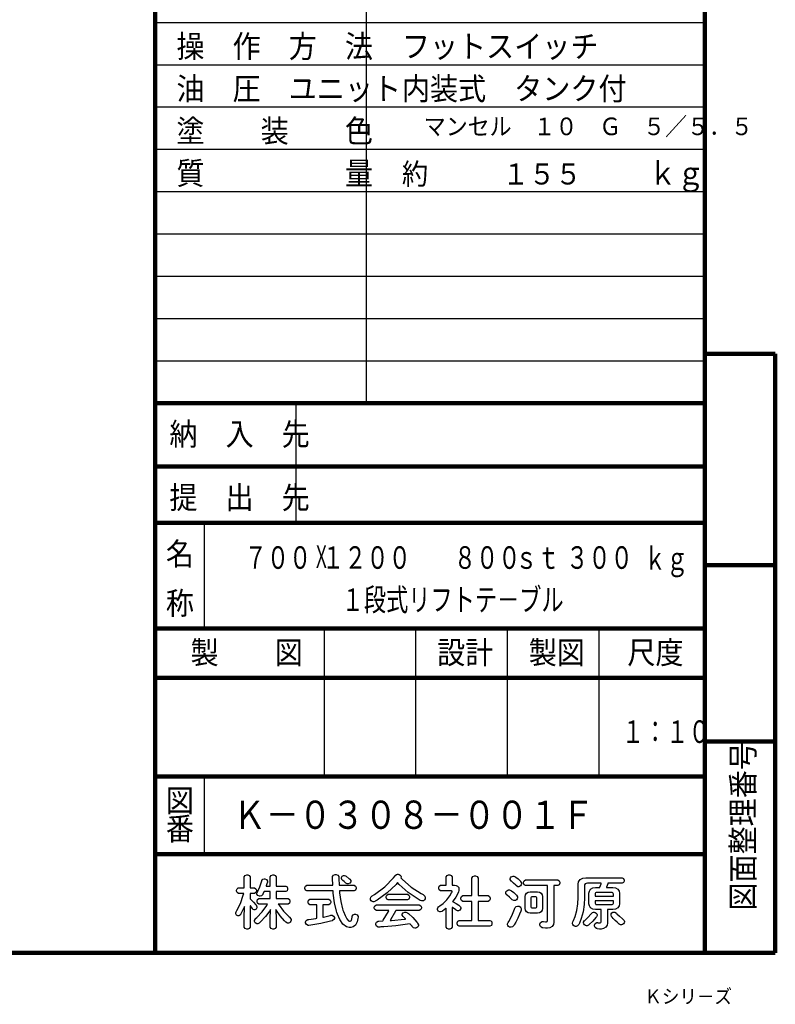
# Model space of a CAD drawing. Units: millimetres. Extents: x 172 to 6087, y 136 to 4344.
# Drawn here: x 4478 to 6087, y 154 to 2249 of the extents above; entities that cross this region are included whole.
import ezdxf

# ---------------------------------------------------------------- set-up
doc = ezdxf.new("R2010")
doc.units = ezdxf.units.MM
doc.header["$LTSCALE"] = 2.564711
doc.layers.add('NoLayerName_001', color=7, linetype='Continuous')
doc.styles.get("Standard").update_dxf_attribs({"font": 'txt', "bigfont": 'extfont2'})

# ---------------------------------------------------------------- blocks, each defined once
blk = doc.blocks.new('JZB_0001')
at = {"layer": 'NoLayerName_001', "color": 7, "linetype": 'Continuous', "lineweight": 25}
for p, q in [((1.22, 7.44), (1.35, 7.62)), ((1.22, 7.38), (1.22, 7.44)), ((1.22, 5.87), (1.22, 7.38)), ((1.35, 7.62), (1.57, 7.7)), ((1.57, 7.7), (1.64, 7.7)), ((1.64, 7.7), (1.71, 7.7)), ((1.71, 7.7), (1.93, 7.62)), ((1.93, 7.62), (2.06, 7.44)), ((2.06, 7.44), (2.06, 7.38)), ((2.06, 7.38), (2.06, 5.87)), ((3.71, 6.9), (3.84, 7.07)), ((3.84, 7.07), (4.02, 7.14)), ((4.02, 7.14), (4.08, 7.14)), ((4.08, 7.14), (4.15, 7.14)), ((4.15, 7.14), (4.37, 7.04)), ((4.37, 7.04), (4.51, 6.82)), ((4.9, 7.4), (5.03, 7.6)), ((4.9, 7.33), (4.9, 7.4)), ((4.9, 6.1), (4.9, 7.33)), ((5.03, 7.6), (5.25, 7.69)), ((5.25, 7.69), (5.32, 7.69)), ((5.32, 7.69), (5.39, 7.69)), ((5.39, 7.69), (5.61, 7.6)), ((5.61, 7.6), (5.74, 7.4)), ((5.74, 7.4), (5.74, 7.33)), ((5.74, 7.33), (5.74, 6.1)), ((13.74, 7.46), (13.88, 7.68)), ((13.74, 7.39), (13.74, 7.46)), ((13.74, 7.12), (13.74, 7.39)), ((13.76, 6.33), (13.74, 7.12)), ((13.88, 7.68), (14.12, 7.77)), ((14.12, 7.77), (14.19, 7.77)), ((14.19, 7.77), (14.27, 7.77)), ((14.27, 7.77), (14.51, 7.68)), ((14.51, 7.68), (14.65, 7.47)), ((14.65, 7.47), (14.65, 7.4)), ((14.65, 7.4), (14.65, 7.11)), ((14.65, 7.11), (14.67, 6.33)), ((14.99, 7.31), (15.11, 7.51)), ((14.99, 7.25), (14.99, 7.31)), ((14.99, 7.18), (14.99, 7.25)), ((15.12, 6.97), (14.99, 7.18)), ((15.11, 7.51), (15.32, 7.62)), ((15.32, 7.62), (15.39, 7.62)), ((15.39, 7.62), (15.45, 7.62)), ((15.45, 7.62), (15.62, 7.55)), ((15.62, 7.55), (15.64, 7.54)), ((15.64, 7.54), (15.69, 7.5)), ((15.69, 7.5), (16.12, 7.16)), ((16.12, 7.16), (16.16, 7.12)), ((16.16, 7.12), (16.19, 7.1)), ((16.19, 7.1), (16.32, 6.88)), ((21.15, 6), (22.4, 7.3)), ((22.4, 7.3), (22.61, 7.58)), ((22.61, 7.58), (22.64, 7.62)), ((22.64, 7.62), (22.8, 7.74)), ((22.8, 7.74), (22.96, 7.79)), ((22.96, 7.79), (23.01, 7.79)), ((23.01, 7.79), (23.06, 7.79)), ((23.06, 7.79), (23.19, 7.76)), ((23.19, 7.76), (23.33, 7.68)), ((23.33, 7.68), (23.44, 7.55)), ((23.44, 7.55), (23.47, 7.44)), ((23.47, 7.36), (23.45, 7.28)), ((23.45, 7.28), (23.45, 7.26)), ((23.45, 7.26), (23.65, 7.03)), ((23.47, 7.44), (23.47, 7.4)), ((23.47, 7.4), (23.47, 7.36)), ((23.65, 7.03), (24.89, 5.94)), ((29.86, 7.43), (29.99, 7.63)), ((29.86, 7.37), (29.86, 7.43)), ((29.86, 6.24), (29.86, 7.37)), ((29.99, 7.63), (30.22, 7.71)), ((30.22, 7.71), (30.3, 7.71)), ((30.3, 7.71), (30.37, 7.71)), ((30.37, 7.71), (30.59, 7.63)), ((30.59, 7.63), (30.72, 7.43)), ((30.72, 7.43), (30.72, 7.37)), ((30.72, 7.37), (30.72, 6.24)), ((33.5, 7.24), (33.64, 7.47)), ((33.5, 7.17), (33.5, 7.24)), ((33.5, 4.76), (33.5, 7.17)), ((33.64, 7.47), (33.88, 7.57)), ((33.88, 7.57), (33.96, 7.57)), ((33.96, 7.57), (34.04, 7.57)), ((34.04, 7.57), (34.27, 7.47)), ((34.27, 7.47), (34.42, 7.24)), ((34.42, 7.24), (34.42, 7.17)), ((34.42, 7.17), (34.42, 4.76)), ((38.95, 7.15), (38.99, 7.27)), ((38.95, 7.12), (38.95, 7.15)), ((38.95, 7.04), (38.95, 7.12)), ((39.09, 6.83), (38.95, 7.04)), ((38.99, 7.27), (39.08, 7.4)), ((39.08, 7.4), (39.23, 7.49)), ((39.23, 7.49), (39.36, 7.52)), ((39.36, 7.52), (39.4, 7.52)), ((39.4, 7.52), (39.48, 7.52)), ((39.48, 7.52), (39.67, 7.44)), ((39.67, 7.44), (39.69, 7.42)), ((39.69, 7.42), (39.75, 7.38)), ((39.75, 7.38), (40.07, 7.13)), ((40.07, 7.13), (40.36, 6.85)), ((40.94, 6.86), (41.14, 6.99)), ((41.14, 6.99), (41.21, 6.99)), ((41.21, 6.99), (45.63, 6.99)), ((45.63, 6.99), (45.7, 6.99)), ((45.7, 6.99), (45.9, 6.86)), ((48.65, 6.71), (48.87, 7.04)), ((48.87, 7.04), (49.25, 7.23)), ((49.25, 7.23), (49.67, 7.3)), ((49.67, 7.3), (49.81, 7.3)), ((49.81, 7.3), (54.79, 7.3)), ((54.79, 7.3), (54.85, 7.3)), ((54.85, 7.3), (55.05, 7.17)), ((55.05, 7.17), (55.14, 6.97)), ((0.12, 5.54), (0.2, 5.74)), ((0.2, 5.74), (0.37, 5.87)), ((0.37, 5.87), (0.43, 5.87)), ((0.43, 5.87), (1.22, 5.87)), ((2.06, 5.87), (2.62, 5.87)), ((2.62, 5.87), (2.68, 5.87)), ((2.68, 5.87), (2.86, 5.74)), ((2.86, 5.74), (2.94, 5.54)), ((3.13, 5.37), (3.42, 5.98)), ((3.42, 5.98), (3.65, 6.69)), ((3.65, 6.69), (3.69, 6.84)), ((3.69, 6.84), (3.71, 6.9)), ((4.34, 6.14), (4.33, 6.1)), ((4.33, 6.1), (4.9, 6.1)), ((4.48, 6.59), (4.34, 6.14)), ((4.49, 6.63), (4.48, 6.59)), ((4.51, 6.72), (4.49, 6.64)), ((4.49, 6.64), (4.49, 6.63)), ((4.51, 6.82), (4.51, 6.75)), ((4.51, 6.75), (4.51, 6.72)), ((5.74, 6.1), (7.05, 6.1)), ((7.05, 6.1), (7.11, 6.1)), ((7.11, 6.1), (7.29, 5.98)), ((7.29, 5.98), (7.37, 5.78)), ((7.37, 5.64), (7.29, 5.45)), ((7.37, 5.78), (7.37, 5.71)), ((7.37, 5.71), (7.37, 5.64)), ((9.82, 5.9), (9.9, 6.11)), ((9.82, 5.83), (9.82, 5.9)), ((9.82, 5.76), (9.82, 5.83)), ((9.9, 5.55), (9.82, 5.76)), ((9.9, 6.11), (10.08, 6.24)), ((10.08, 6.24), (10.14, 6.24)), ((10.14, 6.24), (13.77, 6.24)), ((13.77, 6.24), (13.76, 6.33)), ((14.67, 6.33), (14.68, 6.24)), ((14.68, 6.24), (16.77, 6.24)), ((15.15, 6.95), (15.12, 6.97)), ((15.19, 6.92), (15.15, 6.95)), ((15.39, 6.75), (15.19, 6.92)), ((15.58, 6.57), (15.39, 6.75)), ((15.62, 6.53), (15.58, 6.57)), ((15.64, 6.51), (15.62, 6.53)), ((15.83, 6.41), (15.64, 6.51)), ((15.9, 6.41), (15.83, 6.41)), ((15.98, 6.41), (15.9, 6.41)), ((16.19, 6.53), (15.98, 6.41)), ((16.32, 6.73), (16.19, 6.53)), ((16.32, 6.88), (16.32, 6.8)), ((16.32, 6.8), (16.32, 6.73)), ((16.77, 6.24), (16.83, 6.24)), ((16.83, 6.24), (17.02, 6.11)), ((17.02, 6.11), (17.11, 5.9)), ((17.11, 5.76), (17.02, 5.55)), ((17.11, 5.9), (17.11, 5.83)), ((17.11, 5.83), (17.11, 5.76)), ((19.68, 4.9), (21.15, 6)), ((22.75, 6.35), (21.48, 5.14)), ((22.96, 6.61), (22.75, 6.35)), ((23.18, 6.35), (22.96, 6.61)), ((24.47, 5.18), (23.18, 6.35)), ((24.89, 5.94), (26.3, 5.04)), ((28.81, 5.92), (28.89, 6.11)), ((28.81, 5.85), (28.81, 5.92)), ((28.81, 5.78), (28.81, 5.85)), ((28.89, 5.58), (28.81, 5.78)), ((28.89, 6.11), (29.06, 6.24)), ((29.06, 6.24), (29.12, 6.24)), ((29.12, 6.24), (29.86, 6.24)), ((30.72, 6.24), (30.96, 6.24)), ((30.96, 6.24), (31.04, 6.24)), ((31.04, 6.24), (31.27, 6.2)), ((31.27, 6.2), (31.5, 6.08)), ((31.5, 6.08), (31.65, 5.9)), ((31.65, 5.9), (31.69, 5.71)), ((31.69, 5.71), (31.69, 5.64)), ((31.69, 5.64), (31.69, 5.53)), ((39.12, 6.8), (39.09, 6.83)), ((39.17, 6.76), (39.12, 6.8)), ((39.44, 6.52), (39.17, 6.76)), ((39.74, 6.24), (39.44, 6.52)), ((39.8, 6.18), (39.74, 6.24)), ((39.83, 6.15), (39.8, 6.18)), ((40.04, 6.02), (39.83, 6.15)), ((40.12, 6.02), (40.04, 6.02)), ((40.16, 6.02), (40.12, 6.02)), ((40.29, 6.06), (40.16, 6.02)), ((40.43, 6.15), (40.29, 6.06)), ((40.36, 6.85), (40.42, 6.8)), ((40.42, 6.8), (40.44, 6.77)), ((40.53, 6.29), (40.43, 6.15)), ((40.44, 6.77), (40.56, 6.54)), ((40.56, 6.42), (40.53, 6.29)), ((40.56, 6.54), (40.56, 6.46)), ((40.56, 6.46), (40.56, 6.42)), ((40.85, 6.65), (40.94, 6.86)), ((40.85, 6.58), (40.85, 6.65)), ((40.85, 6.51), (40.85, 6.58)), ((40.94, 6.3), (40.85, 6.51)), ((41.14, 6.17), (40.94, 6.3)), ((41.21, 6.17), (41.14, 6.17)), ((44.25, 6.17), (41.21, 6.17)), ((44.25, 1.27), (44.25, 6.17)), ((45.16, 6.17), (45.16, 1.09)), ((45.63, 6.17), (45.16, 6.17)), ((45.7, 6.17), (45.63, 6.17)), ((45.9, 6.3), (45.7, 6.17)), ((45.9, 6.86), (45.99, 6.65)), ((45.99, 6.51), (45.9, 6.3)), ((45.99, 6.65), (45.99, 6.58)), ((45.99, 6.58), (45.99, 6.51)), ((48.59, 6.37), (48.65, 6.71)), ((48.59, 6.26), (48.59, 6.37)), ((48.59, 4.79), (48.59, 6.26)), ((49.51, 6.28), (49.49, 6.14)), ((49.49, 6.14), (49.49, 6.1)), ((49.49, 6.1), (49.49, 4.76)), ((49.59, 6.41), (49.51, 6.28)), ((49.75, 6.48), (49.59, 6.41)), ((49.92, 6.5), (49.75, 6.48)), ((49.99, 6.5), (49.92, 6.5)), ((51.89, 6.5), (49.99, 6.5)), ((50.2, 5.39), (50.37, 5.67)), ((50.37, 5.67), (50.7, 5.84)), ((50.7, 5.84), (51.08, 5.89)), ((51.08, 5.89), (51.21, 5.89)), ((51.21, 5.89), (51.67, 5.89)), ((51.67, 5.89), (51.69, 5.94)), ((51.69, 5.94), (51.88, 6.45)), ((51.88, 6.45), (51.89, 6.5)), ((52.63, 5.94), (52.61, 5.89)), ((52.61, 5.89), (53.39, 5.89)), ((52.82, 6.45), (52.63, 5.94)), ((52.83, 6.5), (52.82, 6.45)), ((54.79, 6.5), (52.83, 6.5)), ((53.39, 5.89), (53.52, 5.89)), ((53.52, 5.89), (53.9, 5.84)), ((53.9, 5.84), (54.23, 5.67)), ((54.23, 5.67), (54.41, 5.39)), ((54.85, 6.5), (54.79, 6.5)), ((55.05, 6.62), (54.85, 6.5)), ((55.14, 6.83), (55.05, 6.62)), ((55.14, 6.97), (55.14, 6.9)), ((55.14, 6.9), (55.14, 6.83)), ((0.12, 5.47), (0.12, 5.54)), ((0.12, 5.4), (0.12, 5.47)), ((0.2, 5.2), (0.12, 5.4)), ((0.38, 5.08), (0.2, 5.2)), ((0.44, 5.08), (0.38, 5.08)), ((1.14, 5.08), (0.44, 5.08)), ((0.67, 3.65), (1.07, 4.82)), ((1.07, 4.82), (1.14, 5.08)), ((2.62, 5.08), (2.06, 5.08)), ((2.06, 5.08), (2.06, 4.28)), ((2.06, 4.28), (2.13, 4.22)), ((2.13, 4.22), (2.52, 3.85)), ((2.68, 5.08), (2.62, 5.08)), ((2.86, 5.2), (2.68, 5.08)), ((2.94, 5.4), (2.86, 5.2)), ((2.94, 5.54), (2.94, 5.47)), ((2.94, 5.47), (2.94, 5.4)), ((3.01, 5.1), (3.06, 5.25)), ((3.01, 5.05), (3.01, 5.1)), ((3.01, 4.98), (3.01, 5.05)), ((3.14, 4.78), (3.01, 4.98)), ((3.03, 4.02), (3.11, 4.22)), ((3.06, 5.25), (3.07, 5.27)), ((3.07, 5.27), (3.13, 5.37)), ((3.11, 4.22), (3.29, 4.34)), ((3.36, 4.67), (3.14, 4.78)), ((3.29, 4.34), (3.36, 4.34)), ((3.43, 4.67), (3.36, 4.67)), ((3.36, 4.34), (4.9, 4.34)), ((3.49, 4.67), (3.43, 4.67)), ((3.65, 4.73), (3.49, 4.67)), ((3.81, 4.88), (3.65, 4.73)), ((3.83, 4.93), (3.81, 4.88)), ((3.85, 4.96), (3.83, 4.93)), ((4.01, 5.29), (3.85, 4.96)), ((4.02, 5.32), (4.01, 5.29)), ((4.9, 5.32), (4.02, 5.32)), ((4.9, 4.34), (4.9, 5.32)), ((7.05, 5.32), (5.74, 5.32)), ((5.74, 5.32), (5.74, 4.34)), ((5.74, 4.34), (7.37, 4.34)), ((7.11, 5.32), (7.05, 5.32)), ((7.29, 5.45), (7.11, 5.32)), ((7.37, 4.34), (7.43, 4.34)), ((7.43, 4.34), (7.62, 4.22)), ((7.62, 4.22), (7.7, 4.02)), ((10.08, 5.42), (9.9, 5.55)), ((10.14, 5.42), (10.08, 5.42)), ((13.81, 5.42), (10.14, 5.42)), ((10.34, 4.11), (10.53, 4.24)), ((10.53, 4.24), (10.59, 4.24)), ((10.59, 4.24), (13.16, 4.24)), ((13.16, 4.24), (13.23, 4.24)), ((13.23, 4.24), (13.42, 4.11)), ((13.84, 5.11), (13.81, 5.42)), ((14.03, 3.72), (13.84, 5.11)), ((16.77, 5.42), (14.72, 5.42)), ((14.72, 5.42), (14.74, 5.14)), ((14.74, 5.14), (14.91, 3.9)), ((16.83, 5.42), (16.77, 5.42)), ((17.02, 5.55), (16.83, 5.42)), ((19.11, 4.37), (19.17, 4.53)), ((19.11, 4.32), (19.11, 4.37)), ((19.11, 4.28), (19.11, 4.32)), ((19.15, 4.16), (19.11, 4.28)), ((19.17, 4.53), (19.32, 4.69)), ((19.32, 4.69), (19.37, 4.71)), ((19.37, 4.71), (19.68, 4.9)), ((21.48, 5.14), (20.07, 4.12)), ((21.34, 4.61), (21.43, 4.82)), ((21.34, 4.54), (21.34, 4.61)), ((21.34, 4.47), (21.34, 4.54)), ((21.43, 4.27), (21.34, 4.47)), ((21.43, 4.82), (21.64, 4.94)), ((21.64, 4.14), (21.43, 4.27)), ((21.64, 4.94), (21.71, 4.94)), ((21.71, 4.94), (24.3, 4.94)), ((24.3, 4.94), (24.36, 4.94)), ((24.36, 4.94), (24.57, 4.82)), ((24.57, 4.27), (24.36, 4.14)), ((25.88, 4.23), (24.47, 5.18)), ((24.57, 4.82), (24.66, 4.61)), ((24.66, 4.47), (24.57, 4.27)), ((24.66, 4.61), (24.66, 4.54)), ((24.66, 4.54), (24.66, 4.47)), ((26.16, 4.08), (25.88, 4.23)), ((26.3, 5.04), (26.59, 4.9)), ((26.59, 4.9), (26.65, 4.88)), ((26.65, 4.88), (26.82, 4.7)), ((26.87, 4.29), (26.78, 4.14)), ((26.82, 4.7), (26.9, 4.52)), ((26.9, 4.42), (26.87, 4.29)), ((26.9, 4.52), (26.9, 4.46)), ((26.9, 4.46), (26.9, 4.42)), ((29.06, 5.45), (28.89, 5.58)), ((29.12, 5.45), (29.06, 5.45)), ((30.58, 5.45), (29.12, 5.45)), ((29.95, 4.17), (30.38, 4.73)), ((30.38, 4.73), (30.64, 5.14)), ((30.62, 5.45), (30.58, 5.45)), ((30.73, 5.39), (30.62, 5.45)), ((30.64, 5.14), (30.71, 5.28)), ((30.71, 5.29), (30.73, 5.35)), ((30.71, 5.28), (30.71, 5.29)), ((30.73, 5.37), (30.73, 5.39)), ((30.73, 5.35), (30.73, 5.37)), ((31.25, 4.54), (30.87, 4.01)), ((31.54, 5.08), (31.25, 4.54)), ((31.59, 5.18), (31.54, 5.08)), ((31.61, 5.23), (31.59, 5.18)), ((31.69, 5.53), (31.61, 5.23)), ((31.95, 4.41), (32.04, 4.63)), ((31.95, 4.34), (31.95, 4.41)), ((31.95, 4.26), (31.95, 4.34)), ((32.04, 4.05), (31.95, 4.26)), ((32.04, 4.63), (32.24, 4.76)), ((32.24, 4.76), (32.31, 4.76)), ((32.31, 4.76), (33.5, 4.76)), ((34.42, 4.76), (35.75, 4.76)), ((35.75, 4.76), (35.82, 4.76)), ((35.82, 4.76), (36.02, 4.63)), ((36.02, 4.63), (36.11, 4.41)), ((36.11, 4.26), (36.02, 4.05)), ((36.11, 4.41), (36.11, 4.34)), ((36.11, 4.34), (36.11, 4.26)), ((38.32, 5.19), (38.35, 5.31)), ((38.32, 5.15), (38.32, 5.19)), ((38.32, 5.08), (38.32, 5.15)), ((38.46, 4.86), (38.32, 5.08)), ((38.35, 5.31), (38.46, 5.44)), ((38.46, 5.44), (38.6, 5.54)), ((38.49, 4.84), (38.46, 4.86)), ((38.54, 4.8), (38.49, 4.84)), ((38.84, 4.54), (38.54, 4.8)), ((38.6, 5.54), (38.73, 5.57)), ((38.73, 5.57), (38.78, 5.57)), ((38.78, 5.57), (38.85, 5.57)), ((39.16, 4.24), (38.84, 4.54)), ((38.85, 5.57), (39.04, 5.5)), ((39.04, 5.5), (39.07, 5.48)), ((39.07, 5.48), (39.13, 5.44)), ((39.13, 5.44), (39.47, 5.18)), ((39.21, 4.19), (39.16, 4.24)), ((39.47, 5.18), (39.79, 4.88)), ((39.79, 4.88), (39.84, 4.83)), ((39.84, 4.83), (39.87, 4.8)), ((39.95, 4.32), (39.85, 4.18)), ((39.87, 4.8), (39.99, 4.57)), ((39.99, 4.45), (39.95, 4.32)), ((39.99, 4.57), (39.99, 4.49)), ((39.99, 4.49), (39.99, 4.45)), ((41.07, 4.62), (41.12, 4.87)), ((41.07, 4.53), (41.07, 4.62)), ((41.07, 3.04), (41.07, 4.53)), ((41.12, 4.87), (41.26, 5.11)), ((41.26, 5.11), (41.51, 5.25)), ((41.51, 5.25), (41.77, 5.3)), ((41.77, 5.3), (41.86, 5.3)), ((41.86, 5.3), (42.76, 5.3)), ((41.92, 4.53), (41.88, 4.42)), ((41.88, 4.42), (41.88, 4.38)), ((41.88, 4.38), (41.88, 3.2)), ((42.02, 4.57), (41.92, 4.53)), ((42.05, 4.57), (42.02, 4.57)), ((42.57, 4.57), (42.05, 4.57)), ((42.6, 4.57), (42.57, 4.57)), ((42.7, 4.53), (42.6, 4.57)), ((42.74, 4.42), (42.7, 4.53)), ((42.74, 4.38), (42.74, 4.42)), ((42.74, 3.2), (42.74, 4.38)), ((42.76, 5.3), (42.85, 5.3)), ((42.85, 5.3), (43.11, 5.25)), ((43.11, 5.25), (43.35, 5.11)), ((43.35, 5.11), (43.5, 4.87)), ((43.5, 4.87), (43.55, 4.62)), ((43.55, 4.62), (43.55, 4.53)), ((43.55, 4.53), (43.55, 3.04)), ((48.54, 3.61), (48.59, 4.49)), ((48.59, 4.49), (48.59, 4.79)), ((49.49, 4.45), (49.44, 3.51)), ((49.49, 4.76), (49.49, 4.45)), ((50.14, 5.09), (50.2, 5.39)), ((50.14, 4.99), (50.14, 5.09)), ((50.14, 3.69), (50.14, 4.99)), ((51.01, 5.08), (51, 4.98)), ((51, 4.98), (51, 4.95)), ((51, 4.95), (51, 4.67)), ((51, 4.67), (53.61, 4.67)), ((51.06, 5.15), (51.01, 5.08)), ((51.17, 5.19), (51.06, 5.15)), ((51.3, 5.2), (51.17, 5.19)), ((51.34, 5.2), (51.3, 5.2)), ((53.26, 5.2), (51.34, 5.2)), ((53.3, 5.2), (53.26, 5.2)), ((53.44, 5.19), (53.3, 5.2)), ((53.54, 5.15), (53.44, 5.19)), ((53.59, 5.08), (53.54, 5.15)), ((53.61, 4.98), (53.59, 5.08)), ((53.61, 4.95), (53.61, 4.98)), ((53.61, 4.67), (53.61, 4.95)), ((54.41, 5.39), (54.46, 5.09)), ((54.46, 5.09), (54.46, 4.99)), ((54.46, 4.99), (54.46, 3.69)), ((0.18, 2.65), (0.67, 3.65)), ((1.2, 3.12), (0.74, 2.16)), ((1.24, 3.22), (1.2, 3.12)), ((1.22, 1.54), (1.24, 3.22)), ((2.08, 3.3), (2.06, 3.33)), ((2.06, 3.33), (2.06, 0.35)), ((2.34, 2.96), (2.08, 3.3)), ((2.36, 2.92), (2.34, 2.96)), ((2.38, 2.89), (2.36, 2.92)), ((2.5, 2.8), (2.38, 2.89)), ((2.62, 2.76), (2.5, 2.8)), ((2.52, 3.85), (2.87, 3.44)), ((2.91, 2.85), (2.72, 2.76)), ((2.87, 3.44), (2.93, 3.36)), ((3.02, 3.04), (2.91, 2.85)), ((2.93, 3.36), (2.95, 3.33)), ((2.95, 3.33), (3.02, 3.16)), ((3.02, 3.16), (3.02, 3.1)), ((3.02, 3.1), (3.02, 3.04)), ((3.03, 3.95), (3.03, 4.02)), ((3.03, 3.88), (3.03, 3.95)), ((3.11, 3.68), (3.03, 3.88)), ((3.29, 3.55), (3.11, 3.68)), ((3.36, 3.55), (3.29, 3.55)), ((4.52, 3.55), (3.36, 3.55)), ((3.75, 2.45), (4.4, 3.36)), ((4.4, 3.36), (4.52, 3.55)), ((6.03, 3.55), (6.15, 3.38)), ((7.37, 3.55), (6.03, 3.55)), ((6.15, 3.38), (6.8, 2.54)), ((7.43, 3.55), (7.37, 3.55)), ((7.62, 3.68), (7.43, 3.55)), ((7.7, 3.88), (7.62, 3.68)), ((7.7, 4.02), (7.7, 3.95)), ((7.7, 3.95), (7.7, 3.88)), ((10.26, 3.91), (10.34, 4.11)), ((10.26, 3.84), (10.26, 3.91)), ((10.26, 3.77), (10.26, 3.84)), ((10.34, 3.57), (10.26, 3.77)), ((10.53, 3.45), (10.34, 3.57)), ((10.59, 3.45), (10.53, 3.45)), ((11.49, 3.45), (10.59, 3.45)), ((11.49, 1.54), (11.49, 3.45)), ((13.16, 3.45), (12.38, 3.45)), ((12.38, 3.45), (12.38, 1.7)), ((13.23, 3.45), (13.16, 3.45)), ((13.42, 3.57), (13.23, 3.45)), ((13.42, 4.11), (13.5, 3.91)), ((13.5, 3.77), (13.42, 3.57)), ((13.5, 3.91), (13.5, 3.84)), ((13.5, 3.84), (13.5, 3.77)), ((14.31, 2.57), (14.03, 3.72)), ((14.91, 3.9), (15.16, 2.88)), ((15.16, 2.88), (15.22, 2.71)), ((19.24, 4.02), (19.15, 4.16)), ((19.37, 3.92), (19.24, 4.02)), ((19.5, 3.88), (19.37, 3.92)), ((19.54, 3.88), (19.5, 3.88)), ((19.59, 3.88), (19.54, 3.88)), ((19.75, 3.94), (19.59, 3.88)), ((19.67, 3.12), (19.76, 3.33)), ((19.67, 3.05), (19.67, 3.12)), ((19.67, 2.98), (19.67, 3.05)), ((19.76, 2.78), (19.67, 2.98)), ((19.77, 3.95), (19.75, 3.94)), ((19.76, 3.33), (19.97, 3.45)), ((20.07, 4.12), (19.77, 3.95)), ((19.97, 3.45), (20.04, 3.45)), ((20.04, 3.45), (25.98, 3.45)), ((21.71, 4.14), (21.64, 4.14)), ((24.3, 4.14), (21.71, 4.14)), ((24.36, 4.14), (24.3, 4.14)), ((25.98, 3.45), (26.05, 3.45)), ((26.05, 3.45), (26.26, 3.33)), ((26.19, 4.07), (26.16, 4.08)), ((26.38, 4.01), (26.19, 4.07)), ((26.26, 3.33), (26.35, 3.12)), ((26.35, 2.98), (26.26, 2.78)), ((26.35, 3.12), (26.35, 3.05)), ((26.35, 3.05), (26.35, 2.98)), ((26.45, 4.01), (26.38, 4.01)), ((26.5, 4.01), (26.45, 4.01)), ((26.64, 4.04), (26.5, 4.01)), ((26.78, 4.14), (26.64, 4.04)), ((28.63, 2.89), (28.68, 3.04)), ((28.63, 2.85), (28.63, 2.89)), ((28.63, 2.78), (28.63, 2.85)), ((28.68, 3.04), (28.8, 3.18)), ((28.8, 3.18), (28.84, 3.21)), ((28.84, 3.21), (28.99, 3.31)), ((28.99, 3.31), (29.42, 3.65)), ((29.81, 2.92), (29.34, 2.57)), ((29.42, 3.65), (29.95, 4.17)), ((29.86, 2.96), (29.81, 2.92)), ((29.86, 0.36), (29.86, 2.96)), ((30.72, 3.08), (30.72, 0.36)), ((30.77, 3.05), (30.72, 3.08)), ((31.24, 2.73), (30.77, 3.05)), ((30.87, 4.01), (30.79, 3.91)), ((30.79, 3.91), (30.88, 3.87)), ((30.88, 3.87), (31.31, 3.63)), ((31.31, 3.63), (31.68, 3.38)), ((31.68, 3.38), (31.74, 3.33)), ((31.74, 3.33), (31.78, 3.3)), ((31.78, 3.3), (31.89, 3.16)), ((31.94, 2.92), (31.82, 2.71)), ((31.89, 3.16), (31.94, 3.03)), ((31.94, 3.03), (31.94, 2.99)), ((31.94, 2.99), (31.94, 2.92)), ((32.24, 3.92), (32.04, 4.05)), ((32.31, 3.92), (32.24, 3.92)), ((33.5, 3.92), (32.31, 3.92)), ((33.5, 1.25), (33.5, 3.92)), ((34.42, 3.92), (34.42, 1.25)), ((35.75, 3.92), (34.42, 3.92)), ((35.82, 3.92), (35.75, 3.92)), ((36.02, 4.05), (35.82, 3.92)), ((39.19, 1.91), (39.57, 2.82)), ((39.24, 4.16), (39.21, 4.19)), ((39.45, 4.05), (39.24, 4.16)), ((39.53, 4.05), (39.45, 4.05)), ((39.57, 4.05), (39.53, 4.05)), ((39.7, 4.08), (39.57, 4.05)), ((39.57, 2.82), (39.63, 2.99)), ((39.63, 2.99), (39.65, 3.05)), ((39.65, 3.05), (39.8, 3.22)), ((39.85, 4.18), (39.7, 4.08)), ((39.8, 3.22), (39.98, 3.28)), ((39.98, 3.28), (40.05, 3.28)), ((40.05, 3.28), (40.09, 3.28)), ((40.09, 3.28), (40.22, 3.25)), ((40.22, 3.25), (40.37, 3.17)), ((40.37, 3.17), (40.48, 3.04)), ((40.48, 3.04), (40.52, 2.91)), ((40.52, 2.83), (40.5, 2.73)), ((40.52, 2.91), (40.52, 2.86)), ((40.52, 2.86), (40.52, 2.83)), ((41.07, 2.95), (41.07, 3.04)), ((41.12, 2.7), (41.07, 2.95)), ((41.88, 3.2), (41.88, 3.17)), ((41.88, 3.17), (41.91, 3.06)), ((41.91, 3.06), (42.01, 3.01)), ((42.01, 3.01), (42.04, 3.01)), ((42.04, 3.01), (42.57, 3.01)), ((42.57, 3.01), (42.6, 3.01)), ((42.6, 3.01), (42.7, 3.05)), ((42.7, 3.05), (42.74, 3.16)), ((42.74, 3.16), (42.74, 3.2)), ((43.55, 2.95), (43.5, 2.69)), ((43.55, 3.04), (43.55, 2.95)), ((48.41, 2.63), (48.54, 3.61)), ((49.44, 3.51), (49.29, 2.44)), ((50.14, 3.59), (50.14, 3.69)), ((50.2, 3.29), (50.14, 3.59)), ((50.37, 3.01), (50.2, 3.29)), ((50.7, 2.84), (50.37, 3.01)), ((51.08, 2.79), (50.7, 2.84)), ((51, 4.01), (51, 3.73)), ((53.61, 4.01), (51, 4.01)), ((51, 3.73), (51, 3.67)), ((51, 3.67), (51.09, 3.51)), ((51.09, 3.51), (51.28, 3.48)), ((51.28, 3.48), (51.34, 3.48)), ((51.34, 3.48), (53.26, 3.48)), ((53.26, 3.48), (53.3, 3.48)), ((53.3, 3.48), (53.44, 3.49)), ((53.44, 3.49), (53.54, 3.53)), ((53.9, 2.84), (53.52, 2.79)), ((53.54, 3.53), (53.59, 3.6)), ((53.59, 3.6), (53.61, 3.7)), ((53.61, 3.73), (53.61, 4.01)), ((53.61, 3.7), (53.61, 3.73)), ((54.23, 3.01), (53.9, 2.84)), ((54.41, 3.29), (54.23, 3.01)), ((54.46, 3.59), (54.41, 3.29)), ((54.46, 3.69), (54.46, 3.59)), ((0, 2.31), (0.06, 2.46)), ((0, 2.25), (0, 2.31)), ((0, 2.19), (0, 2.25)), ((0.12, 1.99), (0, 2.19)), ((0.06, 2.46), (0.07, 2.48)), ((0.07, 2.48), (0.18, 2.65)), ((0.31, 1.88), (0.12, 1.99)), ((0.38, 1.88), (0.31, 1.88)), ((0.42, 1.88), (0.38, 1.88)), ((0.55, 1.93), (0.42, 1.88)), ((0.67, 2.04), (0.55, 1.93)), ((0.69, 2.07), (0.67, 2.04)), ((0.74, 2.16), (0.69, 2.07)), ((1.22, 0.35), (1.22, 1.54)), ((2.66, 2.76), (2.62, 2.76)), ((2.65, 1.25), (2.8, 1.48)), ((2.72, 2.76), (2.66, 2.76)), ((2.8, 1.48), (2.83, 1.51)), ((2.83, 1.51), (2.99, 1.64)), ((2.99, 1.64), (3.75, 2.45)), ((4.25, 1.8), (3.54, 1.03)), ((4.83, 2.61), (4.25, 1.8)), ((4.93, 2.77), (4.83, 2.61)), ((4.9, 1.41), (4.93, 2.77)), ((4.9, 0.36), (4.9, 1.41)), ((5.8, 2.63), (5.71, 2.78)), ((5.71, 2.78), (5.74, 1.41)), ((5.74, 1.41), (5.74, 0.36)), ((6.32, 1.9), (5.8, 2.63)), ((6.94, 1.18), (6.32, 1.9)), ((6.8, 2.54), (7.52, 1.8)), ((7.52, 1.8), (7.67, 1.68)), ((7.67, 1.68), (7.7, 1.65)), ((7.7, 1.65), (7.87, 1.39)), ((10.39, 1.38), (11.39, 1.52)), ((11.39, 1.52), (11.49, 1.54)), ((12.38, 1.7), (12.48, 1.72)), ((12.48, 1.72), (13.4, 1.94)), ((13.4, 1.94), (13.49, 1.97)), ((13.49, 1.97), (13.5, 1.97)), ((13.5, 1.97), (13.58, 1.98)), ((13.58, 1.98), (13.61, 1.98)), ((13.61, 1.98), (13.68, 1.98)), ((13.68, 1.98), (13.9, 1.86)), ((13.9, 1.86), (14, 1.65)), ((14, 1.52), (13.93, 1.36)), ((14, 1.65), (14, 1.58)), ((14, 1.58), (14, 1.52)), ((14.37, 2.38), (14.31, 2.57)), ((14.46, 2.12), (14.37, 2.38)), ((14.78, 1.37), (14.46, 2.12)), ((15.22, 2.71), (15.29, 2.51)), ((15.29, 2.51), (15.53, 1.93)), ((15.53, 1.93), (15.79, 1.45)), ((15.79, 1.45), (16.02, 1.2)), ((16.41, 1.25), (16.48, 1.44)), ((16.48, 1.44), (16.52, 1.69)), ((16.52, 1.69), (16.53, 1.77)), ((16.53, 1.77), (16.54, 1.83)), ((16.54, 1.83), (16.67, 2.04)), ((16.67, 2.04), (16.87, 2.12)), ((16.87, 2.12), (16.93, 2.12)), ((16.93, 2.12), (17.01, 2.12)), ((17.01, 2.12), (17.23, 2.02)), ((17.23, 2.02), (17.36, 1.79)), ((17.34, 1.51), (17.23, 1.03)), ((17.36, 1.68), (17.34, 1.51)), ((17.36, 1.79), (17.36, 1.72)), ((17.36, 1.72), (17.36, 1.68)), ((19.97, 2.65), (19.76, 2.78)), ((20.04, 2.65), (19.97, 2.65)), ((21.73, 2.65), (20.04, 2.65)), ((20.94, 1.28), (21.67, 2.52)), ((21.67, 2.52), (21.73, 2.65)), ((22.66, 2.53), (21.98, 1.33)), ((22.1, 1.23), (23.94, 1.41)), ((22.73, 2.65), (22.66, 2.53)), ((25.98, 2.65), (22.73, 2.65)), ((23.64, 2.12), (23.77, 2.32)), ((23.64, 2.05), (23.64, 2.12)), ((23.64, 1.98), (23.64, 2.05)), ((23.75, 1.79), (23.64, 1.98)), ((23.78, 1.77), (23.75, 1.79)), ((23.77, 2.32), (24, 2.43)), ((23.81, 1.74), (23.78, 1.77)), ((24.1, 1.46), (23.81, 1.74)), ((23.94, 1.41), (24.12, 1.43)), ((24, 2.43), (24.08, 2.43)), ((24.08, 2.43), (24.16, 2.43)), ((24.12, 1.43), (24.1, 1.46)), ((24.16, 2.43), (24.37, 2.33)), ((24.37, 2.33), (24.4, 2.31)), ((24.4, 2.31), (24.52, 2.21)), ((24.52, 2.21), (25.14, 1.63)), ((25.14, 1.63), (25.7, 1.01)), ((26.05, 2.65), (25.98, 2.65)), ((26.26, 2.78), (26.05, 2.65)), ((28.74, 2.57), (28.63, 2.78)), ((28.95, 2.44), (28.74, 2.57)), ((29.02, 2.44), (28.95, 2.44)), ((29.08, 2.44), (29.02, 2.44)), ((29.27, 2.52), (29.08, 2.44)), ((29.29, 2.53), (29.27, 2.52)), ((29.34, 2.57), (29.29, 2.53)), ((31.28, 2.7), (31.24, 2.73)), ((31.31, 2.68), (31.28, 2.7)), ((31.49, 2.59), (31.31, 2.68)), ((31.55, 2.59), (31.49, 2.59)), ((31.62, 2.59), (31.55, 2.59)), ((31.82, 2.71), (31.62, 2.59)), ((38.75, 1.08), (39.19, 1.91)), ((40.03, 1.54), (39.75, 0.99)), ((40.28, 2.13), (40.03, 1.54)), ((40.45, 2.57), (40.28, 2.13)), ((40.5, 2.71), (40.45, 2.57)), ((40.5, 2.73), (40.5, 2.71)), ((41.26, 2.46), (41.12, 2.7)), ((41.51, 2.32), (41.26, 2.46)), ((41.77, 2.27), (41.51, 2.32)), ((41.86, 2.27), (41.77, 2.27)), ((42.76, 2.27), (41.86, 2.27)), ((42.85, 2.27), (42.76, 2.27)), ((43.1, 2.32), (42.85, 2.27)), ((43.35, 2.46), (43.1, 2.32)), ((43.5, 2.69), (43.35, 2.46)), ((47.96, 1.23), (48.19, 1.8)), ((48.19, 1.8), (48.41, 2.63)), ((49.04, 1.5), (48.78, 0.87)), ((49.29, 2.44), (49.04, 1.5)), ((49.64, 1.31), (50.04, 1.68)), ((50.04, 1.68), (50.42, 2.12)), ((50.42, 2.12), (50.49, 2.22)), ((50.49, 2.22), (50.52, 2.25)), ((50.52, 2.25), (50.66, 2.36)), ((50.66, 2.36), (50.79, 2.4)), ((51.12, 1.64), (50.68, 1.13)), ((50.79, 2.4), (50.83, 2.4)), ((50.83, 2.4), (50.87, 2.4)), ((50.87, 2.4), (51, 2.37)), ((51, 2.37), (51.14, 2.28)), ((51.21, 2.79), (51.08, 2.79)), ((51.19, 1.74), (51.12, 1.64)), ((51.14, 2.28), (51.24, 2.15)), ((51.21, 1.76), (51.19, 1.74)), ((51.87, 2.79), (51.21, 2.79)), ((51.28, 1.92), (51.21, 1.76)), ((51.24, 2.15), (51.28, 2.02)), ((51.28, 2.02), (51.28, 1.98)), ((51.28, 1.98), (51.28, 1.92)), ((51.87, 1.09), (51.87, 2.79)), ((52.76, 2.79), (52.76, 0.98)), ((53.39, 2.79), (52.76, 2.79)), ((53.27, 2.05), (53.3, 2.17)), ((53.27, 2.02), (53.27, 2.05)), ((53.27, 1.96), (53.27, 2.02)), ((53.35, 1.78), (53.27, 1.96)), ((53.3, 2.17), (53.4, 2.3)), ((53.37, 1.76), (53.35, 1.78)), ((53.42, 1.7), (53.37, 1.76)), ((53.52, 2.79), (53.39, 2.79)), ((53.4, 2.3), (53.54, 2.39)), ((53.58, 1.52), (53.42, 1.7)), ((53.54, 2.39), (53.66, 2.42)), ((53.84, 1.24), (53.58, 1.52)), ((53.66, 2.42), (53.7, 2.42)), ((53.7, 2.42), (53.79, 2.42)), ((53.79, 2.42), (54.03, 2.27)), ((54.03, 2.27), (54.06, 2.25)), ((54.06, 2.25), (54.11, 2.19)), ((54.11, 2.19), (54.47, 1.83)), ((54.47, 1.83), (54.88, 1.48)), ((54.88, 1.48), (54.95, 1.42)), ((54.95, 1.42), (54.99, 1.39)), ((1.22, 0.29), (1.22, 0.35)), ((1.35, 0.09), (1.22, 0.29)), ((1.57, 0), (1.35, 0.09)), ((1.93, 0.09), (1.71, 0)), ((2.06, 0.29), (1.93, 0.09)), ((2.06, 0.35), (2.06, 0.29)), ((2.65, 1.16), (2.65, 1.25)), ((2.65, 1.09), (2.65, 1.16)), ((2.77, 0.88), (2.65, 1.09)), ((2.99, 0.76), (2.77, 0.88)), ((3.06, 0.76), (2.99, 0.76)), ((3.13, 0.76), (3.06, 0.76)), ((3.35, 0.87), (3.13, 0.76)), ((3.38, 0.89), (3.35, 0.87)), ((3.54, 1.03), (3.38, 0.89)), ((4.9, 0.29), (4.9, 0.36)), ((5.03, 0.09), (4.9, 0.29)), ((5.25, 0), (5.03, 0.09)), ((5.61, 0.09), (5.39, 0)), ((5.74, 0.29), (5.61, 0.09)), ((5.74, 0.36), (5.74, 0.29)), ((7.08, 1.04), (6.94, 1.18)), ((7.11, 1.01), (7.08, 1.04)), ((7.35, 0.87), (7.11, 1.01)), ((7.44, 0.87), (7.35, 0.87)), ((7.48, 0.87), (7.44, 0.87)), ((7.61, 0.91), (7.48, 0.87)), ((7.74, 1), (7.61, 0.91)), ((7.83, 1.14), (7.74, 1)), ((7.87, 1.26), (7.83, 1.14)), ((7.87, 1.39), (7.87, 1.3)), ((7.87, 1.3), (7.87, 1.26)), ((9.92, 1.02), (10.02, 1.22)), ((9.92, 0.95), (9.92, 1.02)), ((9.92, 0.88), (9.92, 0.95)), ((10.03, 0.66), (9.92, 0.88)), ((10.02, 1.22), (10.24, 1.36)), ((10.26, 0.53), (10.03, 0.66)), ((10.24, 1.36), (10.3, 1.37)), ((10.34, 0.53), (10.26, 0.53)), ((10.3, 1.37), (10.39, 1.38)), ((10.4, 0.53), (10.34, 0.53)), ((10.65, 0.56), (10.4, 0.53)), ((12.07, 0.81), (10.65, 0.56)), ((13.45, 1.13), (12.07, 0.81)), ((13.69, 1.2), (13.45, 1.13)), ((13.75, 1.22), (13.69, 1.2)), ((13.93, 1.36), (13.75, 1.22)), ((15.22, 0.7), (14.78, 1.37)), ((15.7, 0.33), (15.22, 0.7)), ((16.1, 0.22), (15.7, 0.33)), ((16.02, 1.2), (16.17, 1.14)), ((16.23, 0.22), (16.1, 0.22)), ((16.17, 1.14), (16.22, 1.14)), ((16.22, 1.14), (16.24, 1.14)), ((16.34, 0.22), (16.23, 0.22)), ((16.24, 1.14), (16.32, 1.16)), ((16.32, 1.16), (16.41, 1.25)), ((16.67, 0.31), (16.34, 0.22)), ((17, 0.57), (16.67, 0.31)), ((17.23, 1.03), (17, 0.57)), ((19.88, 0.79), (19.98, 1)), ((19.88, 0.72), (19.88, 0.79)), ((19.88, 0.64), (19.88, 0.72)), ((19.98, 0.43), (19.88, 0.64)), ((19.98, 1), (20.23, 1.13)), ((20.21, 0.3), (19.98, 0.43)), ((20.29, 0.3), (20.21, 0.3)), ((20.23, 1.13), (20.3, 1.14)), ((20.33, 0.3), (20.29, 0.3)), ((20.3, 1.14), (20.87, 1.16)), ((20.47, 0.3), (20.33, 0.3)), ((20.59, 0.31), (20.47, 0.3)), ((20.63, 0.31), (20.59, 0.31)), ((21.01, 0.33), (20.63, 0.31)), ((20.87, 1.16), (20.94, 1.28)), ((22.72, 0.48), (21.01, 0.33)), ((21.98, 1.33), (21.91, 1.22)), ((21.91, 1.22), (22.1, 1.23)), ((24.39, 0.7), (22.72, 0.48)), ((24.74, 0.76), (24.39, 0.7)), ((24.77, 0.73), (24.74, 0.76)), ((25.02, 0.41), (24.77, 0.73)), ((25.05, 0.38), (25.02, 0.41)), ((25.08, 0.34), (25.05, 0.38)), ((25.25, 0.2), (25.08, 0.34)), ((25.42, 0.15), (25.25, 0.2)), ((25.47, 0.15), (25.42, 0.15)), ((25.51, 0.15), (25.47, 0.15)), ((25.64, 0.18), (25.51, 0.15)), ((25.78, 0.26), (25.64, 0.18)), ((25.7, 1.01), (25.79, 0.89)), ((25.88, 0.39), (25.78, 0.26)), ((25.79, 0.89), (25.81, 0.86)), ((25.81, 0.86), (25.92, 0.63)), ((25.92, 0.52), (25.88, 0.39)), ((25.92, 0.63), (25.92, 0.56)), ((25.92, 0.56), (25.92, 0.52)), ((29.86, 0.3), (29.86, 0.36)), ((29.99, 0.1), (29.86, 0.3)), ((30.22, 0.02), (29.99, 0.1)), ((30.3, 0.02), (30.22, 0.02)), ((30.37, 0.02), (30.3, 0.02)), ((30.59, 0.1), (30.37, 0.02)), ((30.72, 0.3), (30.59, 0.1)), ((30.72, 0.36), (30.72, 0.3)), ((31.44, 0.9), (31.53, 1.12)), ((31.44, 0.83), (31.44, 0.9)), ((31.44, 0.76), (31.44, 0.83)), ((31.53, 0.54), (31.44, 0.76)), ((31.53, 1.12), (31.73, 1.25)), ((31.73, 0.41), (31.53, 0.54)), ((31.73, 1.25), (31.8, 1.25)), ((31.8, 0.41), (31.73, 0.41)), ((31.8, 1.25), (33.5, 1.25)), ((36.01, 0.41), (31.8, 0.41)), ((34.42, 1.25), (36.01, 1.25)), ((36.01, 1.25), (36.07, 1.25)), ((36.07, 0.41), (36.01, 0.41)), ((36.07, 1.25), (36.28, 1.12)), ((36.28, 0.54), (36.07, 0.41)), ((36.28, 1.12), (36.37, 0.9)), ((36.37, 0.76), (36.28, 0.54)), ((36.37, 0.9), (36.37, 0.83)), ((36.37, 0.83), (36.37, 0.76)), ((38.57, 0.74), (38.65, 0.92)), ((38.57, 0.67), (38.57, 0.74)), ((38.57, 0.63), (38.57, 0.67)), ((38.61, 0.5), (38.57, 0.63)), ((38.71, 0.37), (38.61, 0.5)), ((38.65, 0.92), (38.66, 0.95)), ((38.66, 0.95), (38.75, 1.08)), ((38.86, 0.29), (38.71, 0.37)), ((38.99, 0.26), (38.86, 0.29)), ((39.03, 0.26), (38.99, 0.26)), ((39.09, 0.26), (39.03, 0.26)), ((39.27, 0.32), (39.09, 0.26)), ((39.44, 0.46), (39.27, 0.32)), ((39.47, 0.51), (39.44, 0.46)), ((39.54, 0.63), (39.47, 0.51)), ((39.75, 0.99), (39.54, 0.63)), ((43.17, 0.72), (43.28, 0.94)), ((43.17, 0.64), (43.17, 0.72)), ((43.17, 0.57), (43.17, 0.64)), ((43.26, 0.36), (43.17, 0.57)), ((43.48, 0.21), (43.26, 0.36)), ((43.28, 0.94), (43.51, 1.09)), ((43.55, 0.2), (43.48, 0.21)), ((43.51, 1.09), (43.58, 1.09)), ((43.6, 0.19), (43.55, 0.2)), ((43.58, 1.09), (43.6, 1.09)), ((43.6, 1.09), (43.66, 1.08)), ((43.98, 0.15), (43.6, 0.19)), ((43.66, 1.08), (43.67, 1.08)), ((43.67, 1.08), (43.69, 1.07)), ((43.69, 1.07), (43.97, 1.04)), ((43.97, 1.04), (44.06, 1.04)), ((44.12, 0.15), (43.98, 0.15)), ((44.06, 1.04), (44.1, 1.04)), ((44.1, 1.04), (44.21, 1.09)), ((44.23, 0.15), (44.12, 0.15)), ((44.21, 1.09), (44.25, 1.22)), ((44.57, 0.2), (44.23, 0.15)), ((44.25, 1.22), (44.25, 1.27)), ((44.89, 0.36), (44.57, 0.2)), ((45.09, 0.65), (44.89, 0.36)), ((45.16, 0.98), (45.09, 0.65)), ((45.16, 1.09), (45.16, 0.98)), ((47.8, 0.87), (47.86, 1.03)), ((47.8, 0.81), (47.8, 0.87)), ((47.8, 0.77), (47.8, 0.81)), ((47.84, 0.64), (47.8, 0.77)), ((47.94, 0.51), (47.84, 0.64)), ((47.86, 1.03), (47.87, 1.05)), ((47.87, 1.05), (47.96, 1.23)), ((48.09, 0.42), (47.94, 0.51)), ((48.21, 0.39), (48.09, 0.42)), ((48.26, 0.39), (48.21, 0.39)), ((48.32, 0.39), (48.26, 0.39)), ((48.49, 0.46), (48.32, 0.39)), ((48.65, 0.62), (48.49, 0.46)), ((48.68, 0.67), (48.65, 0.62)), ((48.78, 0.87), (48.68, 0.67)), ((49.38, 0.99), (49.52, 1.22)), ((49.38, 0.9), (49.38, 0.99)), ((49.38, 0.86), (49.38, 0.9)), ((49.41, 0.74), (49.38, 0.86)), ((49.51, 0.61), (49.41, 0.74)), ((49.65, 0.51), (49.51, 0.61)), ((49.52, 1.22), (49.56, 1.24)), ((49.56, 1.24), (49.64, 1.31)), ((49.78, 0.48), (49.65, 0.51)), ((49.82, 0.48), (49.78, 0.48)), ((49.88, 0.48), (49.82, 0.48)), ((50.06, 0.56), (49.88, 0.48)), ((50.08, 0.58), (50.06, 0.56)), ((50.18, 0.65), (50.08, 0.58)), ((50.68, 1.13), (50.18, 0.65)), ((50.91, 0.56), (51.02, 0.78)), ((50.91, 0.49), (50.91, 0.56)), ((50.91, 0.42), (50.91, 0.49)), ((51, 0.22), (50.91, 0.42)), ((51.21, 0.08), (51, 0.22)), ((51.02, 0.78), (51.25, 0.92)), ((51.28, 0.07), (51.21, 0.08)), ((51.25, 0.92), (51.33, 0.92)), ((51.32, 0.06), (51.28, 0.07)), ((51.65, 0.02), (51.32, 0.06)), ((51.33, 0.92), (51.35, 0.92)), ((51.35, 0.92), (51.4, 0.92)), ((51.4, 0.92), (51.41, 0.91)), ((51.41, 0.91), (51.44, 0.91)), ((51.44, 0.91), (51.62, 0.89)), ((51.62, 0.89), (51.68, 0.89)), ((51.77, 0.02), (51.65, 0.02)), ((51.68, 0.89), (51.72, 0.89)), ((51.72, 0.89), (51.83, 0.93)), ((51.88, 0.02), (51.77, 0.02)), ((51.83, 0.93), (51.87, 1.05)), ((51.87, 1.05), (51.87, 1.09)), ((52.21, 0.08), (51.88, 0.02)), ((52.52, 0.26), (52.21, 0.08)), ((52.7, 0.55), (52.52, 0.26)), ((52.76, 0.87), (52.7, 0.55)), ((52.76, 0.98), (52.76, 0.87)), ((54.13, 0.98), (53.84, 1.24)), ((54.33, 0.8), (54.13, 0.98)), ((54.4, 0.74), (54.33, 0.8)), ((54.42, 0.72), (54.4, 0.74)), ((54.63, 0.62), (54.42, 0.72)), ((54.71, 0.62), (54.63, 0.62)), ((54.75, 0.62), (54.71, 0.62)), ((54.88, 0.65), (54.75, 0.62)), ((55.03, 0.74), (54.88, 0.65)), ((54.99, 1.39), (55.12, 1.24)), ((55.13, 0.88), (55.03, 0.74)), ((55.12, 1.24), (55.17, 1.09)), ((55.17, 1), (55.13, 0.88)), ((55.17, 1.09), (55.17, 1.04)), ((55.17, 1.04), (55.17, 1)), ((1.64, 0), (1.57, 0)), ((1.71, 0), (1.64, 0)), ((5.32, 0), (5.25, 0)), ((5.39, 0), (5.32, 0))]:
    blk.add_line(p, q, dxfattribs=at)
at = {"layer": 'NoLayerName_001', "color": 4, "linetype": 'Continuous', "lineweight": 25}
for p, q in [((50.34, 5.62), (50.41, 5.69)), ((50.41, 2.99), (50.34, 3.06)), ((47.97, 0.49), (47.91, 0.55)), ((52.52, 0.25), (52.52, 0.26))]:
    blk.add_line(p, q, dxfattribs=at)

msp = doc.modelspace()

# ---------------------------------------------------------------- linework, layer by layer
at = {"layer": 'NoLayerName_001', "color": 3, "linetype": 'Continuous', "lineweight": 100}
for p, q in [((4767.19, 263.155), (4767.19, 4163.155)), ((5937.19, 4163.155), (5937.19, 263.155)), ((6087.19, 1538.155), (5937.19, 1538.155)), ((6087.19, 263.155), (6087.19, 1538.155)), ((4767.19, 1433.155), (5937.19, 1433.155)), ((4767.19, 1298.155), (5937.19, 1298.155)), ((4767.19, 1178.155), (5937.19, 1178.155)), ((5937.19, 1088.155), (6087.19, 1088.155)), ((4767.19, 953.155), (5937.19, 953.155)), ((4767.19, 848.155), (5937.19, 848.155)), ((5937.19, 713.155), (6087.19, 713.155)), ((4767.19, 638.155), (5937.19, 638.155)), ((4767.19, 473.155), (5937.19, 473.155)), ((237.19, 263.155), (6087.19, 263.155))]:
    msp.add_line(p, q, dxfattribs=at)
at = {"layer": 'NoLayerName_001', "color": 4, "linetype": 'Continuous', "lineweight": 25}
for p, q in [((5217.19, 1433.155), (5217.19, 3428.155)), ((4767.19, 2243.155), (5937.19, 2243.155)), ((4767.19, 2153.155), (5937.19, 2153.155)), ((4767.19, 2063.155), (5937.19, 2063.155)), ((4767.19, 1973.155), (5937.19, 1973.155)), ((4767.19, 1883.155), (5937.19, 1883.155)), ((4767.19, 1793.155), (5937.19, 1793.155)), ((4767.19, 1703.155), (5937.19, 1703.155)), ((4767.19, 1613.155), (5937.19, 1613.155)), ((4767.19, 1523.155), (5937.19, 1523.155)), ((5067.19, 1178.155), (5067.19, 1433.155)), ((4872.19, 953.155), (4872.19, 1178.155)), ((5127.19, 638.155), (5127.19, 953.155)), ((5322.19, 638.155), (5322.19, 953.155)), ((5517.19, 638.155), (5517.19, 953.155)), ((5712.19, 638.155), (5712.19, 953.155)), ((4872.19, 473.155), (4872.19, 638.155))]:
    msp.add_line(p, q, dxfattribs=at)

# ---------------------------------------------------------------- block references
at = {"layer": 'NoLayerName_001', "xscale": 15.00015000150001, "yscale": 15.00015000150001, "zscale": 15.00015000150001}
msp.add_blockref('JZB_0001', (4938.414, 313.471), dxfattribs=at)

# ---------------------------------------------------------------- texts
at = {"layer": 'NoLayerName_001', "color": 7, "lineweight": 50, "line_spacing_factor": 0.6}
for s, insert, char_height, width, attachment_point in [('\\A1;\\W0.912871;\\T0.912871;操\u3000作\u3000方\u3000法', (4812.19, 2168.155), 48, 391.07392, 7), ('\\A1;\\W0.912871;\\T0.912871;フットスイッチ', (5292.19, 2168.155), 48, 391.07392, 7), ('\\A1;\\W0.912871;\\T0.912871;油\u3000圧\u3000ユニット', (4812.19, 2078.155), 48, 446.94162, 7), ('\\A1;\\W0.912871;\\T0.912871;内装式\u3000タンク付', (5292.19, 2078.155), 48, 446.94162, 7), ('\\A1;\\W0.912871;\\T0.912871;塗\u3000\u3000装\u3000\u3000色', (4812.19, 1988.155), 48, 391.07392, 7), ('\\A1;\\W0.912871;\\T0.912871;\u3000マンセル\u3000１０\u3000Ｇ\u3000５／５．５', (5292.19, 2003.155), 37.5, 698.34625, 7), ('\\A1;\\W0.912871;\\T0.912871;質\u3000\u3000\u3000\u3000\u3000量', (4812.19, 1898.155), 48, 391.07392, 7), ('\\A1;\\W0.912871;\\T0.912871;約', (5292.19, 1898.155), 45, 47.8125, 7), ('\\A1;\\W0.912871;\\T0.912871;ｋｇ', (5817.19, 1898.155), 48, 111.73541, 7), ('\\A1;\\W0.912871;\\T0.912871;１５５', (5674.69, 1898.155), 45, 157.12791, 9), ('\\A1;\\W0.912871;\\T0.912871;納\u3000入\u3000先', (4797.19, 1343.155), 48, 279.33851, 7), ('\\A1;\\W0.912871;\\T0.912871;提\u3000出\u3000先', (4797.19, 1208.155), 48, 279.33851, 7), ('\\A1;\\W0.912871;\\T0.912871;名', (4789.69, 1088.155), 48, 51, 7), ('\\A1;\\W0.721688;\\T0.902110;７００', (4957.467, 1080.279), 48, 132.50189, 7), ('\\A1;\\W0.721688;\\T0.902110;１２００', (5311.207, 1080.279), 48, 176.66918, 9), ('\\A1;\\W0.721688;\\T0.902110;８００', (5402.846, 1080.279), 48, 132.50189, 7), ('\\A1;\\W0.721688;\\T0.902110;３００', (5641.986, 1080.279), 48, 132.50189, 7), ('\\A1;\\W0.912871;\\T0.912871;称', (4789.69, 983.155), 48, 51, 7), ('\\A1;\\W0.721688;\\T0.902110;１段式リフトテ－ブル', (5164.021, 990.655), 48, 441.67296, 7), ('\\A1;\\W0.912871;\\T0.912871;製\u3000\u3000図', (4842.19, 878.155), 48, 223.47081, 7), ('\\A1;\\W0.912871;\\T0.912871;設計', (5367.19, 878.155), 48, 111.73541, 7), ('\\A1;\\W0.912871;\\T0.912871;製図', (5562.19, 878.155), 48, 111.73541, 7), ('\\A1;\\W0.912871;\\T0.912871;尺度', (5772.19, 878.155), 48, 111.73541, 7), ('\\A1;\\W0.721688;\\T0.902110;１：１０', (5760.611, 709.778), 48, 176.66918, 7), ('\\A1;\\W0.912871;\\T0.912871;図', (4789.69, 563.155), 48, 51, 7), ('\\A1;\\W0.853913;\\T1.049093;Ｋ－０３０８－００１Ｆ', (4932.719, 526.916), 60, 753.84371, 7), ('\\A1;\\W0.912871;\\T0.912871;番', (4789.69, 503.155), 48, 51, 7)]:
    msp.add_mtext(s, dxfattribs=dict(at, insert=insert, char_height=char_height, width=width, attachment_point=attachment_point))
at = {"layer": 'NoLayerName_001', "color": 4, "lineweight": 25, "attachment_point": 7, "line_spacing_factor": 0.6}
for s, insert, char_height, width in [('\\A1;\\W0.542535;\\T0.750000;Ｘ', (5103.076, 1082.38), 48, 31.875), ('\\A1;\\W0.721688;\\T0.902110;ｓｔ', (5533.414, 1080.279), 48, 88.33459), ('\\A1;\\W0.721688;\\T0.902110;ｋｇ', (5807.322, 1078.388), 48, 88.33459), ('\\A1;\\W0.912871;\\T1.049802;Ｋシリ－ズ', (5808.351, 155.361), 30, 183.28126)]:
    msp.add_mtext(s, dxfattribs=dict(at, insert=insert, char_height=char_height, width=width))
at = {"layer": 'NoLayerName_001', "color": 7, "lineweight": 50, "insert": (6042.19, 293.155), "char_height": 48, "width": 391.07392, "attachment_point": 7, "rotation": 90.000003, "line_spacing_factor": 0.6}
msp.add_mtext('\\A1;\\W0.912871;\\T0.912871;\u3000図面整理番号', dxfattribs=at)

doc.saveas('drawing.dxf')
